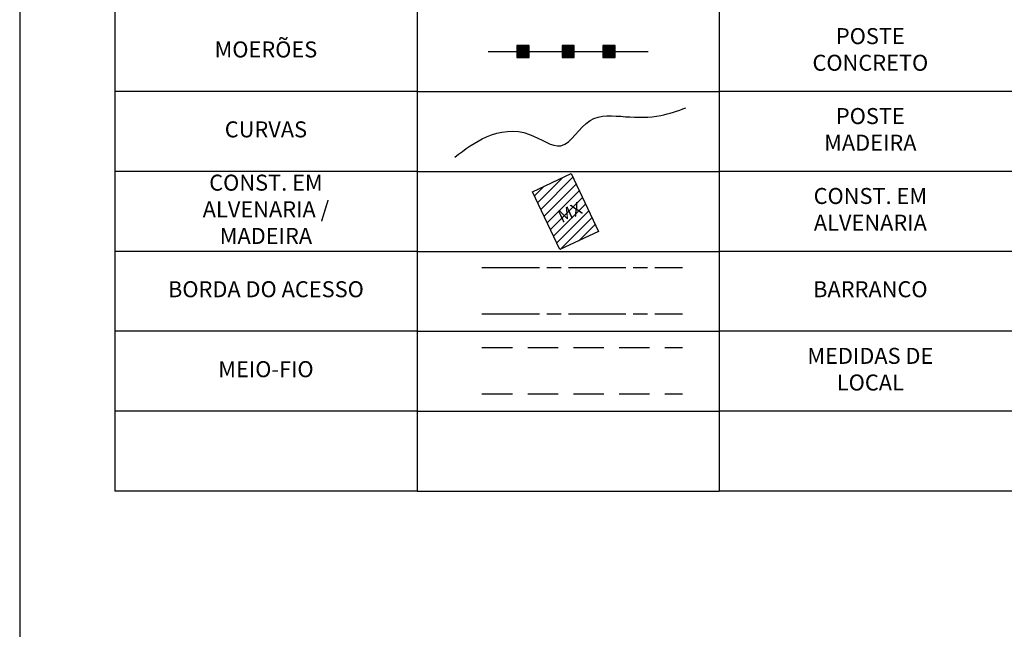
# Model space of a CAD drawing. Extents: x 8691 to 570326, y 1840 to 5021742.
# Drawn here: x 188441 to 188564, y 1657288 to 1657364 of the extents above; entities that cross this region are included whole.
import ezdxf

# ---------------------------------------------------------------- set-up
doc = ezdxf.new("R2010")
doc.units = 0
doc.header["$LTSCALE"] = 0.1
doc.header["$MEASUREMENT"] = 0
doc.linetypes.add('ACAD_ISO08W100', pattern=[36, 24, -3, 6, -3])
doc.linetypes.add('DASHED', pattern=[19.05, 12.7, -6.35])
for name, color, linetype in [('01', 7, 'CONTINUOUS'), ('02', 9, 'CONTINUOUS'), ('MALHA', 7, 'CONTINUOUS'), ('MEIO-FIO_1', 7, 'DASHED'), ('RUA', 7, 'ACAD_ISO08W100')]:
    doc.layers.add(name, color=color, linetype=linetype)
doc.styles.add('arial', font='ARIAL.TTF')
doc.styles.add('times', font='verdana.TTF')

# ---------------------------------------------------------------- blocks, each defined once
blk = doc.blocks.new('CERCA MD')
at = {"layer": '01'}
blk.add_hatch(color=256, dxfattribs=at).paths.add_polyline_path([(-0.382, 0.382), (-0.382, -0.382), (0.382, -0.382), (0.382, 0.382)])
blk.add_lwpolyline([(0.382, -0.382), (0.382, 0.382), (-0.382, 0.382), (-0.382, -0.382), (0.382, -0.382)], dxfattribs=at)
at = {"layer": 'MALHA'}
blk.add_line((-0.382, -0.382), (0.382, 0.382), dxfattribs=at)

msp = doc.modelspace()

# ---------------------------------------------------------------- hatches: boundary and pattern name
at = {"layer": '01'}
h = msp.add_hatch(dxfattribs=at)
h.set_pattern_fill('ANSI31', color=256, scale=7, style=0)
h.set_pattern_definition([(45, (2471.83205, -9845.2998), (-0.61871843354, 0.61871843354), [])])
h.paths.add_polyline_path([(188513.1788, 1657337.3811), (188509.7784, 1657344.6225), (188504.952, 1657342.3561), (188508.3523, 1657335.1147)])
h.paths.add_polyline_path([(188583.9523, 1657335.1147), (188588.7788, 1657337.3811), (188585.3784, 1657344.6225), (188580.552, 1657342.3561)])
h.paths.add_polyline_path([(188507.3765, 1657340.0522), (188509.3904, 1657340.9979), (188510.4105, 1657338.8255), (188508.3966, 1657337.8798)], flags=24)
h.paths.add_polyline_path([(188582.9765, 1657340.0522), (188585.0118, 1657341.0079), (188586.0319, 1657338.8355), (188583.9966, 1657337.8798)], flags=24)

# ---------------------------------------------------------------- linework, layer by layer
at = {"layer": '02'}
for p, q in [((188440.7945, 1657443.2966), (188440.7945, 1656562.2966)), ((188452.6945, 1657364.8966), (188452.6945, 1657354.8966)), ((188490.4945, 1657364.8966), (188490.4945, 1657354.8966)), ((188528.2945, 1657364.8966), (188528.2945, 1657354.8966)), ((188528.2945, 1657364.8966), (188528.2945, 1657354.8966)), ((188452.6945, 1657359.9366), (188452.6945, 1657354.8966)), ((188499.3945, 1657359.8966), (188519.3945, 1657359.8966)), ((188528.2945, 1657359.9366), (188528.2945, 1657354.8966)), ((188490.4945, 1657354.8966), (188452.6945, 1657354.8966)), ((188452.6945, 1657354.8966), (188452.6945, 1657344.8966)), ((188490.4945, 1657354.8966), (188528.2945, 1657354.8966)), ((188490.4945, 1657354.8966), (188490.4945, 1657344.8966)), ((188566.0945, 1657354.8966), (188528.2945, 1657354.8966)), ((188528.2945, 1657354.8966), (188528.2945, 1657344.8966)), ((188528.2945, 1657354.8966), (188528.2945, 1657344.8966)), ((188452.6945, 1657349.9366), (188452.6945, 1657344.8966)), ((188528.2945, 1657349.9366), (188528.2945, 1657344.8966)), ((188490.4945, 1657344.8966), (188452.6945, 1657344.8966)), ((188452.6945, 1657344.8966), (188452.6945, 1657334.8966)), ((188490.4945, 1657344.8966), (188528.2945, 1657344.8966)), ((188490.4945, 1657344.8966), (188490.4945, 1657334.8966)), ((188566.0945, 1657344.8966), (188528.2945, 1657344.8966)), ((188528.2945, 1657344.8966), (188528.2945, 1657334.8966)), ((188528.2945, 1657344.8966), (188528.2945, 1657334.8966)), ((188528.2945, 1657339.9366), (188528.2945, 1657334.8966)), ((188490.4945, 1657334.8966), (188452.6945, 1657334.8966)), ((188452.6945, 1657334.8966), (188452.6945, 1657324.8966)), ((188490.4945, 1657334.8966), (188528.2945, 1657334.8966)), ((188490.4945, 1657334.8966), (188490.4945, 1657324.8966)), ((188566.0945, 1657334.8966), (188528.2945, 1657334.8966)), ((188528.2945, 1657334.8966), (188528.2945, 1657324.8966)), ((188528.2945, 1657334.8966), (188528.2945, 1657324.8966)), ((188528.2945, 1657329.9366), (188528.2945, 1657324.8966)), ((188490.4945, 1657324.8966), (188452.6945, 1657324.8966)), ((188452.6945, 1657324.8966), (188452.6945, 1657314.8966)), ((188490.4945, 1657324.8966), (188528.2945, 1657324.8966)), ((188490.4945, 1657324.8966), (188490.4945, 1657314.8966)), ((188566.0945, 1657324.8966), (188528.2945, 1657324.8966)), ((188528.2945, 1657324.8966), (188528.2945, 1657314.8966)), ((188528.2945, 1657324.8966), (188528.2945, 1657314.8966)), ((188528.2945, 1657319.9366), (188528.2945, 1657314.8966)), ((188490.4945, 1657314.8966), (188452.6945, 1657314.8966)), ((188452.6945, 1657314.8966), (188452.6945, 1657304.8966)), ((188490.4945, 1657314.8966), (188528.2945, 1657314.8966)), ((188490.4945, 1657314.8966), (188490.4945, 1657304.8966)), ((188566.0945, 1657314.8966), (188528.2945, 1657314.8966)), ((188528.2945, 1657314.8966), (188528.2945, 1657304.8966)), ((188490.4945, 1657304.8966), (188452.6945, 1657304.8966)), ((188490.4945, 1657304.8966), (188528.2945, 1657304.8966)), ((188566.0945, 1657304.8966), (188528.2945, 1657304.8966))]:
    msp.add_line(p, q, dxfattribs=at)
msp.add_lwpolyline([(188508.3523, 1657335.1147), (188504.952, 1657342.3561), (188509.7784, 1657344.6225), (188513.1788, 1657337.3811)], close=True, dxfattribs=at)
at = {"layer": 'MALHA'}
msp.add_spline([(188495.2307, 1657346.6935), (188499.1792, 1657349.2183), (188504.5493, 1657349.5339), (188508.4978, 1657348.1137), (188512.1304, 1657351.2697), (188516.5528, 1657351.7432), (188520.9753, 1657351.9009), (188524.134, 1657352.8478)], degree=3, dxfattribs=at)
at = {"layer": 'MEIO-FIO_1', "ltscale": 3}
for p, q in [((188498.6199, 1657322.8668), (188523.6813, 1657322.8668)), ((188498.6199, 1657317.0712), (188523.6813, 1657317.0712))]:
    msp.add_line(p, q, dxfattribs=at)
at = {"layer": 'RUA', "ltscale": 3}
for p, q in [((188498.6199, 1657332.8668), (188523.6813, 1657332.8668)), ((188498.6199, 1657327.0712), (188523.6813, 1657327.0712))]:
    msp.add_line(p, q, dxfattribs=at)

# ---------------------------------------------------------------- block references
at = {"layer": 'MALHA', "xscale": 2, "yscale": 2}
for p in [(188503.7433, 1657359.8966), (188509.3945, 1657359.8966), (188514.5107, 1657359.8966)]:
    msp.add_blockref('CERCA MD', p, dxfattribs=at)

# ---------------------------------------------------------------- texts
at = {"layer": '01', "insert": (188507.9086, 1657339.8602), "char_height": 1.6, "width": 23.213333, "attachment_point": 1, "rotation": 25.153513, "style": 'times'}
msp.add_mtext('MX', dxfattribs=at)
at = {"layer": '02', "char_height": 2, "attachment_point": 5, "style": 'arial'}
for s, insert, width in [('POSTE CONCRETO', (188547.1945, 1657359.8966), 19.468), ('MOERÕES', (188471.5945, 1657359.8966), 12.056), ('POSTE MADEIRA', (188547.1945, 1657349.8966), 19.468), ('CURVAS', (188471.5945, 1657349.8966), 12.056), ('CONST. EM ALVENARIA / MADEIRA', (188471.5945, 1657339.8966), 24.928), ('CONST. EM ALVENARIA', (188547.1945, 1657339.8966), 19.468), ('BORDA DO ACESSO', (188471.5945, 1657329.8966), 24.928), ('BARRANCO', (188547.1945, 1657329.8966), 19.468), ('MEDIDAS DE LOCAL', (188547.1945, 1657319.8966), 19.468), ('MEIO-FIO', (188471.5945, 1657319.8966), 24.928)]:
    msp.add_mtext(s, dxfattribs=dict(at, insert=insert, width=width))

doc.saveas('drawing.dxf')
